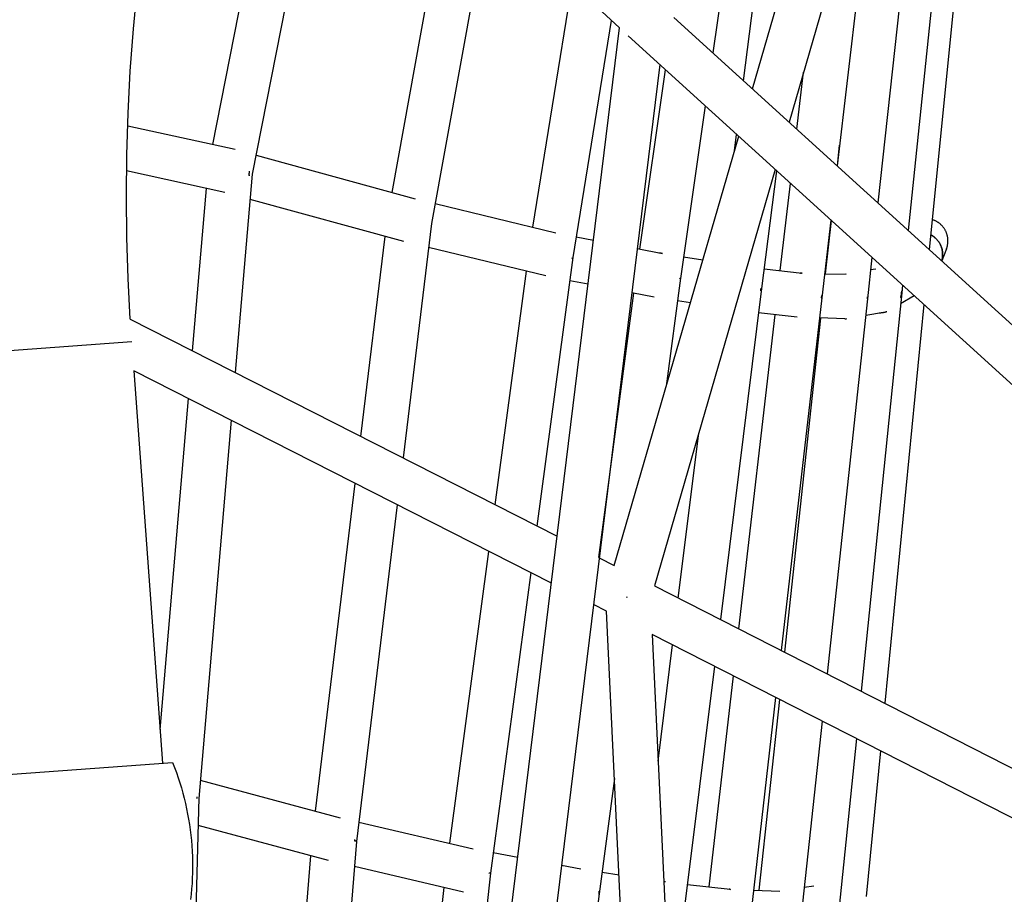
# Model space of a CAD drawing. Units: millimetres. Extents: x -10067 to 19811, y -9204 to 9365.
# Drawn here: x -2049 to -1605, y 1778 to 2172 of the extents above; entities that cross this region are included whole.
import ezdxf

# ---------------------------------------------------------------- set-up
doc = ezdxf.new("R2010")
doc.units = ezdxf.units.MM
doc.layers.add('Make2D$Visible$Curves', color=7, linetype='Continuous', true_color=0x000000)

msp = doc.modelspace()

# ---------------------------------------------------------------- linework, layer by layer
at = {"layer": 'Make2D$Visible$Curves', "lineweight": -3}
for points in [[(-1998.7, 2037.17), (-1999.64, 2055.45), (-2000.21, 2073.89), (-2000.41, 2092.46), (-2000.23, 2111.17), (-1999.65, 2130), (-1998.68, 2148.94), (-1997.3, 2167.98), (-1995.5, 2187.1), (-1993.29, 2206.3), (-1990.65, 2225.56), (-1987.58, 2244.86), (-1984.08, 2264.2), (-1980.13, 2283.56), (-1975.75, 2302.92), (-1970.91, 2322.28), (-1965.62, 2341.61)], [(-1778.22, 2168.37), (-1965.62, 2341.61)], [(-1612.09, 2334.19), (-1638.64, 2068.53)], [(-1622.32, 2326.13), (-1648.13, 2077.15)], [(-1637.96, 2307.92), (-1661.77, 2089.54)], [(-1961.47, 2115.88), (-1924.5, 2303.59)], [(-1907.26, 2287.66), (-1943.73, 2102.53)], [(-1654.78, 2288.34), (-1701.85, 2125.95)], [(-1661.56, 2264.95), (-1680.14, 2106.22)], [(-1718.33, 2140.91), (-1686.19, 2251.76)], [(-1880.73, 2094.25), (-1854.51, 2238.89)], [(-1837.11, 2222.81), (-1862.96, 2080.22)], [(-1722.37, 2144.58), (-1712.53, 2221.09)], [(-1729.84, 2200.94), (-1736.14, 2157.09)], [(-1817.26, 2078.57), (-1799.54, 2188.08)], [(-1781.92, 2171.79), (-1799.23, 2064.86)], [(-1753.76, 2173.09), (-1520.26, 1960.99)], [(-1870.07, 1420.44), (-1778.22, 2168.37)], [(-1530.15, 1942.96), (-1774.39, 2164.83)], [(-1760.1, 2151.85), (-1849.51, 1423.85)], [(-1769.04, 2068.7), (-1757.44, 2149.43)], [(-1698.33, 2122.75), (-1695.31, 2148.51)], [(-1739.57, 2133.2), (-1750.74, 2055.52)], [(-1999.87, 2124.31), (-1951.49, 2113.68)], [(-1780.58, 1926.2), (-1724.53, 2119.54)], [(-1726.43, 2112.98), (-1725.47, 2120.4)], [(-1680.07, 2106.16), (-1679.05, 2115.49)], [(-1942.04, 2111.1), (-1870.35, 2091.4)], [(-1956.04, 2094.22), (-2000.34, 2103.95)], [(-1945.22, 2102.04), (-1945.17, 2102.26), (-1945.13, 2102.48), (-1945.09, 2102.7), (-1945.06, 2102.92), (-1945.03, 2103.13), (-1945, 2103.35), (-1944.98, 2103.56), (-1944.97, 2103.77)], [(-1708.05, 2104.57), (-1762.44, 1916.97)], [(-1707.43, 2104), (-1714.39, 2049.83)], [(-1943.73, 2102.53), (-1951.4, 2013.11)], [(-1945.22, 2102.04), (-1944.8, 2102)], [(-1970.62, 2022.89), (-1964.35, 2096.04)], [(-1705.79, 2059.02), (-1701.19, 2098.33)], [(-1875.49, 2072.08), (-1944.71, 2091.1)], [(-1861.33, 2089.22), (-1806.99, 2076.09)], [(-1682.99, 2081.81), (-1687.1, 2046.77)], [(-1685.36, 2057.61), (-1682.75, 2081.59)], [(-1630.9, 2068.78), (-1630.83, 2068.96), (-1630.77, 2069.15), (-1630.7, 2069.34), (-1630.64, 2069.52), (-1630.59, 2069.71), (-1630.54, 2069.91), (-1630.49, 2070.1), (-1630.44, 2070.29), (-1630.4, 2070.53), (-1630.35, 2070.77), (-1630.31, 2071.02), (-1630.28, 2071.26), (-1630.26, 2071.5), (-1630.24, 2071.75), (-1630.22, 2071.99), (-1630.22, 2072.24), (-1630.21, 2072.48), (-1630.22, 2072.73), (-1630.23, 2072.97), (-1630.25, 2073.22), (-1630.27, 2073.46), (-1630.3, 2073.71), (-1630.33, 2073.95), (-1630.37, 2074.19), (-1630.42, 2074.43), (-1630.47, 2074.67), (-1630.53, 2074.91), (-1630.59, 2075.15), (-1630.66, 2075.38), (-1630.74, 2075.62), (-1630.82, 2075.85), (-1630.9, 2076.08), (-1631, 2076.31), (-1631.1, 2076.53), (-1631.2, 2076.75), (-1631.31, 2076.97), (-1631.42, 2077.19), (-1631.54, 2077.41), (-1631.67, 2077.62), (-1631.8, 2077.82), (-1631.93, 2078.03), (-1632.07, 2078.23), (-1632.21, 2078.43), (-1632.36, 2078.62), (-1632.52, 2078.81), (-1632.68, 2079), (-1632.84, 2079.18), (-1633.01, 2079.36), (-1633.18, 2079.54), (-1633.36, 2079.71), (-1633.54, 2079.88), (-1633.72, 2080.04), (-1633.91, 2080.19), (-1634.11, 2080.35), (-1634.3, 2080.49), (-1634.5, 2080.64), (-1634.7, 2080.77), (-1634.91, 2080.91), (-1635.12, 2081.03), (-1635.33, 2081.16), (-1635.55, 2081.27), (-1635.77, 2081.38), (-1635.99, 2081.49), (-1636.21, 2081.59), (-1636.48, 2081.7), (-1636.75, 2081.81), (-1637.02, 2081.9), (-1637.3, 2081.99)], [(-1862.96, 2080.22), (-1875.8, 1974.64)], [(-1894.76, 1984.29), (-1883.81, 2074.37)], [(-1797.71, 2074.28), (-1789.96, 2072.77)], [(-1633.03, 2063.43), (-1632.94, 2063.72), (-1632.87, 2064.02), (-1632.8, 2064.33), (-1632.75, 2064.63), (-1632.7, 2064.94), (-1632.66, 2065.26), (-1632.64, 2065.57), (-1632.62, 2065.88), (-1632.61, 2066.2), (-1632.61, 2066.51), (-1632.62, 2066.83), (-1632.65, 2067.14), (-1632.68, 2067.46), (-1632.72, 2067.77), (-1632.77, 2068.08), (-1632.83, 2068.38), (-1632.9, 2068.69), (-1632.98, 2068.99), (-1633.07, 2069.29), (-1633.17, 2069.58), (-1633.27, 2069.87), (-1633.39, 2070.15), (-1633.51, 2070.43), (-1633.64, 2070.7), (-1633.78, 2070.97), (-1633.92, 2071.23), (-1634.07, 2071.49), (-1634.22, 2071.73), (-1634.39, 2071.98), (-1634.55, 2072.21), (-1634.73, 2072.44), (-1634.9, 2072.66), (-1635.06, 2072.84), (-1635.22, 2073.02), (-1635.38, 2073.19), (-1635.55, 2073.37), (-1635.73, 2073.54), (-1635.91, 2073.7), (-1636.09, 2073.87), (-1636.28, 2074.03), (-1636.48, 2074.18), (-1636.68, 2074.34), (-1636.88, 2074.48), (-1637.1, 2074.63), (-1637.31, 2074.77), (-1637.53, 2074.9), (-1637.75, 2075.03), (-1637.98, 2075.15)], [(-1637.98, 2075.15), (-1637.8, 2075.06), (-1637.63, 2074.96), (-1637.45, 2074.86), (-1637.28, 2074.75), (-1637.1, 2074.64), (-1636.93, 2074.52), (-1636.76, 2074.4), (-1636.59, 2074.28), (-1636.43, 2074.15), (-1636.26, 2074.02), (-1636.1, 2073.88), (-1635.94, 2073.74), (-1635.78, 2073.59), (-1635.62, 2073.44), (-1635.47, 2073.29), (-1635.32, 2073.13), (-1635.17, 2072.97), (-1635.02, 2072.81), (-1634.88, 2072.64), (-1634.74, 2072.47), (-1634.61, 2072.29), (-1634.48, 2072.11), (-1634.35, 2071.93), (-1634.22, 2071.74), (-1634.1, 2071.56), (-1633.99, 2071.36), (-1633.88, 2071.17), (-1633.77, 2070.97), (-1633.67, 2070.77), (-1633.57, 2070.57), (-1633.47, 2070.37), (-1633.38, 2070.16), (-1633.3, 2069.95), (-1633.22, 2069.74), (-1633.14, 2069.53), (-1633.07, 2069.32), (-1633.01, 2069.1), (-1632.95, 2068.89), (-1632.89, 2068.67), (-1632.84, 2068.46), (-1632.8, 2068.24), (-1632.76, 2068.02), (-1632.72, 2067.8), (-1632.69, 2067.58), (-1632.66, 2067.37), (-1632.64, 2067.15), (-1632.63, 2066.93), (-1632.61, 2066.71), (-1632.61, 2066.5), (-1632.6, 2066.28), (-1632.61, 2066.07), (-1632.61, 2065.85), (-1632.63, 2065.64), (-1632.64, 2065.43), (-1632.66, 2065.22), (-1632.69, 2065.01), (-1632.72, 2064.81), (-1632.75, 2064.6), (-1632.79, 2064.4), (-1632.83, 2064.2), (-1632.87, 2064.01), (-1632.92, 2063.81), (-1632.97, 2063.62), (-1633.03, 2063.43)], [(-1811.47, 2056.61), (-1864.28, 2069.37)], [(-1770.29, 2068.95), (-1758.9, 2066.73)], [(-1630.9, 2068.78), (-1633, 2063.4)], [(-1799.23, 2064.86), (-1815.42, 1943.93)], [(-1799.83, 2064.71), (-1799.58, 2064.7)], [(-1758.87, 2066.73), (-1759.07, 2066.76), (-1759.27, 2066.79), (-1759.47, 2066.81), (-1759.67, 2066.83), (-1759.86, 2066.85), (-1760.06, 2066.86), (-1760.26, 2066.87), (-1760.46, 2066.87)], [(-1749.35, 2065.21), (-1740.67, 2063.83)], [(-1664.45, 2064.97), (-1666.49, 2046.28)], [(-1632.62, 2065.91), (-1632.61, 2065.92)], [(-1713.1, 2059.87), (-1695.87, 2057.86)], [(-1665.05, 2059.49), (-1662.71, 2059.89)], [(-1834.3, 1953.53), (-1820.22, 2058.72)], [(-1792.4, 2052.89), (-1800.62, 2054.49)], [(-1750.73, 2055.58), (-1757.15, 2007.01)], [(-1750.73, 2055.58), (-1750.73, 2055.58), (-1750.73, 2055.58), (-1750.73, 2055.58), (-1750.73, 2055.58), (-1750.73, 2055.58), (-1750.73, 2055.58), (-1750.73, 2055.58), (-1750.73, 2055.58), (-1750.73, 2055.58), (-1750.73, 2055.58), (-1750.73, 2055.57), (-1750.73, 2055.57), (-1750.73, 2055.57), (-1750.73, 2055.57), (-1750.73, 2055.57), (-1750.73, 2055.57), (-1750.73, 2055.57), (-1750.73, 2055.57), (-1750.73, 2055.57), (-1750.73, 2055.57), (-1750.73, 2055.57), (-1750.73, 2055.57), (-1750.73, 2055.57), (-1750.73, 2055.57), (-1750.73, 2055.57), (-1750.73, 2055.57), (-1750.73, 2055.57), (-1750.74, 2055.57), (-1750.74, 2055.57), (-1750.74, 2055.57), (-1750.74, 2055.57), (-1750.74, 2055.57), (-1750.74, 2055.57), (-1750.74, 2055.57), (-1750.74, 2055.57), (-1750.74, 2055.56), (-1750.74, 2055.56), (-1750.74, 2055.56), (-1750.74, 2055.56), (-1750.74, 2055.56), (-1750.75, 2055.56), (-1750.75, 2055.56), (-1750.75, 2055.56), (-1750.75, 2055.56), (-1750.75, 2055.56), (-1750.76, 2055.56), (-1750.76, 2055.56), (-1750.76, 2055.56), (-1750.77, 2055.55), (-1750.77, 2055.55), (-1750.78, 2055.55), (-1750.78, 2055.55), (-1750.79, 2055.55), (-1750.8, 2055.55), (-1750.81, 2055.54), (-1750.83, 2055.54), (-1750.86, 2055.54), (-1750.89, 2055.54), (-1750.91, 2055.53), (-1750.98, 2055.53), (-1751.06, 2055.53)], [(-1751.06, 2055.53), (-1751.05, 2055.57)], [(-1750.9, 2055.67), (-1750.93, 2055.44)], [(-1750.9, 2055.67), (-1750.86, 2055.65), (-1750.84, 2055.65), (-1750.82, 2055.64), (-1750.81, 2055.63), (-1750.79, 2055.63), (-1750.78, 2055.62), (-1750.77, 2055.62), (-1750.77, 2055.62), (-1750.76, 2055.61), (-1750.76, 2055.61), (-1750.75, 2055.61), (-1750.75, 2055.61), (-1750.75, 2055.61), (-1750.75, 2055.6), (-1750.75, 2055.6), (-1750.74, 2055.6), (-1750.74, 2055.6), (-1750.74, 2055.6), (-1750.74, 2055.6), (-1750.74, 2055.6), (-1750.74, 2055.6), (-1750.74, 2055.59), (-1750.74, 2055.59), (-1750.74, 2055.59), (-1750.73, 2055.59), (-1750.73, 2055.59), (-1750.73, 2055.59), (-1750.73, 2055.59), (-1750.73, 2055.59), (-1750.73, 2055.59), (-1750.73, 2055.59), (-1750.73, 2055.59), (-1750.73, 2055.59), (-1750.73, 2055.59), (-1750.73, 2055.59), (-1750.73, 2055.59), (-1750.73, 2055.59), (-1750.73, 2055.58), (-1750.73, 2055.58), (-1750.73, 2055.58), (-1750.73, 2055.58), (-1750.73, 2055.58), (-1750.73, 2055.58), (-1750.73, 2055.58), (-1750.73, 2055.58), (-1750.73, 2055.58), (-1750.73, 2055.58), (-1750.73, 2055.58), (-1750.73, 2055.58), (-1750.73, 2055.58), (-1750.73, 2055.58), (-1750.73, 2055.58), (-1750.73, 2055.58), (-1750.73, 2055.58), (-1750.73, 2055.58), (-1750.73, 2055.58), (-1750.73, 2055.58), (-1750.73, 2055.58), (-1750.73, 2055.58)], [(-1695.87, 2057.86), (-1696.11, 2057.89), (-1696.36, 2057.91), (-1696.6, 2057.92), (-1696.85, 2057.93)], [(-1696.74, 2057.93), (-1696.3, 2057.91)], [(-1696.74, 2057.93), (-1696.49, 2057.92), (-1696.24, 2057.9)], [(-1685.83, 2057.62), (-1676.15, 2057.35)], [(-1676.15, 2057.35), (-1676.25, 2057.35)], [(-1714.57, 2049.84), (-1714.53, 2050.12), (-1714.51, 2050.39), (-1714.49, 2050.66), (-1714.48, 2050.94)], [(-1714.41, 2050.93), (-1714.41, 2050.67), (-1714.43, 2050.39), (-1714.45, 2050.12), (-1714.49, 2049.84)], [(-1650.69, 2052.47), (-1651.05, 2049.02)], [(-1787.52, 1929.73), (-1771.78, 2048.87)], [(-1762.55, 2047.08), (-1772.73, 2049.06)], [(-1714.39, 2049.83), (-1732.78, 1901.86)], [(-1714.38, 2049.87), (-1714.38, 2049.87), (-1714.38, 2049.87), (-1714.38, 2049.87), (-1714.38, 2049.87), (-1714.38, 2049.87), (-1714.38, 2049.87), (-1714.38, 2049.87), (-1714.38, 2049.87), (-1714.38, 2049.87), (-1714.38, 2049.87), (-1714.38, 2049.87), (-1714.38, 2049.87), (-1714.38, 2049.87), (-1714.38, 2049.87), (-1714.38, 2049.87), (-1714.38, 2049.87), (-1714.38, 2049.87), (-1714.38, 2049.87), (-1714.38, 2049.87), (-1714.38, 2049.87), (-1714.38, 2049.87), (-1714.38, 2049.87), (-1714.38, 2049.87), (-1714.38, 2049.87), (-1714.38, 2049.87), (-1714.39, 2049.87), (-1714.39, 2049.87), (-1714.39, 2049.87), (-1714.39, 2049.87), (-1714.39, 2049.87), (-1714.39, 2049.87), (-1714.39, 2049.87), (-1714.39, 2049.87), (-1714.39, 2049.87), (-1714.39, 2049.87), (-1714.39, 2049.86), (-1714.39, 2049.86), (-1714.39, 2049.86), (-1714.39, 2049.86), (-1714.39, 2049.86), (-1714.39, 2049.86), (-1714.39, 2049.86), (-1714.4, 2049.86), (-1714.4, 2049.86), (-1714.4, 2049.86), (-1714.4, 2049.86), (-1714.4, 2049.86), (-1714.4, 2049.86), (-1714.41, 2049.86), (-1714.41, 2049.86), (-1714.42, 2049.85), (-1714.42, 2049.85), (-1714.43, 2049.85), (-1714.44, 2049.85), (-1714.45, 2049.85), (-1714.47, 2049.85), (-1714.49, 2049.84), (-1714.52, 2049.84), (-1714.57, 2049.84)], [(-1714.47, 2049.93), (-1714.45, 2049.92), (-1714.44, 2049.92), (-1714.43, 2049.91), (-1714.42, 2049.91), (-1714.42, 2049.91), (-1714.41, 2049.9), (-1714.41, 2049.9), (-1714.41, 2049.9), (-1714.4, 2049.9), (-1714.4, 2049.9), (-1714.4, 2049.9), (-1714.4, 2049.89), (-1714.39, 2049.89), (-1714.39, 2049.89), (-1714.39, 2049.89), (-1714.39, 2049.89), (-1714.39, 2049.89), (-1714.39, 2049.89), (-1714.39, 2049.89), (-1714.39, 2049.89), (-1714.39, 2049.89), (-1714.39, 2049.89), (-1714.39, 2049.88), (-1714.39, 2049.88), (-1714.39, 2049.88), (-1714.39, 2049.88), (-1714.38, 2049.88), (-1714.38, 2049.88), (-1714.38, 2049.88), (-1714.38, 2049.88), (-1714.38, 2049.88), (-1714.38, 2049.88), (-1714.38, 2049.88), (-1714.38, 2049.88), (-1714.38, 2049.88), (-1714.38, 2049.88), (-1714.38, 2049.88), (-1714.38, 2049.88), (-1714.38, 2049.88), (-1714.38, 2049.88), (-1714.38, 2049.88), (-1714.38, 2049.88), (-1714.38, 2049.88), (-1714.38, 2049.88), (-1714.38, 2049.88), (-1714.38, 2049.88), (-1714.38, 2049.88), (-1714.38, 2049.88), (-1714.38, 2049.88), (-1714.38, 2049.88), (-1714.38, 2049.87)], [(-1687.1, 2046.77), (-1705.41, 1887.92)], [(-1687.09, 2046.79), (-1687.09, 2046.79), (-1687.09, 2046.79), (-1687.09, 2046.79), (-1687.09, 2046.79), (-1687.09, 2046.79), (-1687.09, 2046.79), (-1687.09, 2046.79), (-1687.09, 2046.79), (-1687.09, 2046.79), (-1687.09, 2046.79), (-1687.09, 2046.79), (-1687.09, 2046.79), (-1687.09, 2046.79), (-1687.09, 2046.79), (-1687.09, 2046.79), (-1687.09, 2046.79), (-1687.1, 2046.79), (-1687.1, 2046.79), (-1687.1, 2046.79), (-1687.1, 2046.79), (-1687.1, 2046.79), (-1687.1, 2046.79), (-1687.1, 2046.79), (-1687.1, 2046.79), (-1687.1, 2046.79), (-1687.1, 2046.79), (-1687.1, 2046.79), (-1687.1, 2046.79), (-1687.1, 2046.79), (-1687.1, 2046.78), (-1687.1, 2046.78), (-1687.1, 2046.78), (-1687.1, 2046.78), (-1687.1, 2046.78), (-1687.1, 2046.78), (-1687.1, 2046.78), (-1687.1, 2046.78), (-1687.1, 2046.78), (-1687.1, 2046.78), (-1687.1, 2046.78), (-1687.1, 2046.78), (-1687.11, 2046.78), (-1687.11, 2046.78), (-1687.11, 2046.78), (-1687.11, 2046.78), (-1687.11, 2046.78), (-1687.11, 2046.78), (-1687.12, 2046.78), (-1687.12, 2046.78), (-1687.13, 2046.77), (-1687.13, 2046.77), (-1687.14, 2046.77), (-1687.14, 2046.77), (-1687.16, 2046.77), (-1687.17, 2046.77), (-1687.19, 2046.77), (-1687.2, 2046.77), (-1687.24, 2046.76), (-1687.29, 2046.76)], [(-1687.29, 2046.76), (-1687.21, 2046.76), (-1687.18, 2046.76), (-1687.15, 2046.76)], [(-1687.2, 2046.76), (-1687.17, 2047.01), (-1687.15, 2047.27), (-1687.13, 2047.51), (-1687.13, 2047.76)], [(-1687.08, 2047.76), (-1687.09, 2047.51), (-1687.11, 2047.27), (-1687.13, 2047.01), (-1687.15, 2046.76)], [(-1687.15, 2046.76), (-1687.14, 2046.76), (-1687.13, 2046.76), (-1687.12, 2046.76), (-1687.12, 2046.77), (-1687.11, 2046.77), (-1687.11, 2046.77), (-1687.11, 2046.77), (-1687.11, 2046.77), (-1687.11, 2046.77), (-1687.1, 2046.77), (-1687.1, 2046.77), (-1687.1, 2046.77), (-1687.1, 2046.77), (-1687.1, 2046.77), (-1687.1, 2046.77), (-1687.1, 2046.77), (-1687.1, 2046.77), (-1687.1, 2046.77), (-1687.1, 2046.77), (-1687.1, 2046.77), (-1687.1, 2046.77), (-1687.1, 2046.77), (-1687.1, 2046.77), (-1687.1, 2046.77), (-1687.1, 2046.77), (-1687.1, 2046.77), (-1687.1, 2046.77), (-1687.1, 2046.77), (-1687.1, 2046.77), (-1687.1, 2046.77), (-1687.1, 2046.77), (-1687.1, 2046.77), (-1687.1, 2046.77), (-1687.1, 2046.77), (-1687.1, 2046.77), (-1687.1, 2046.77), (-1687.1, 2046.77), (-1687.1, 2046.77), (-1687.1, 2046.77), (-1687.1, 2046.77), (-1687.1, 2046.77), (-1687.1, 2046.77), (-1687.1, 2046.77), (-1687.1, 2046.77), (-1687.1, 2046.77), (-1687.1, 2046.77), (-1687.1, 2046.77), (-1687.1, 2046.77), (-1687.1, 2046.77), (-1687.1, 2046.77), (-1687.1, 2046.77), (-1687.1, 2046.77), (-1687.1, 2046.77), (-1687.1, 2046.77), (-1687.1, 2046.77), (-1687.1, 2046.77), (-1687.1, 2046.77), (-1687.1, 2046.77), (-1687.1, 2046.77), (-1687.1, 2046.77)], [(-1666.49, 2046.28), (-1684.66, 1877.35)], [(-1651.05, 2049.02), (-1669.32, 1869.54)], [(-1666.49, 2046.29), (-1666.49, 2046.29), (-1666.49, 2046.29), (-1666.49, 2046.29), (-1666.49, 2046.29), (-1666.49, 2046.29), (-1666.49, 2046.29), (-1666.49, 2046.29), (-1666.49, 2046.29), (-1666.49, 2046.29), (-1666.49, 2046.29), (-1666.49, 2046.29), (-1666.49, 2046.29), (-1666.49, 2046.29), (-1666.49, 2046.29), (-1666.49, 2046.29), (-1666.49, 2046.29), (-1666.49, 2046.29), (-1666.49, 2046.29), (-1666.49, 2046.29), (-1666.49, 2046.29), (-1666.49, 2046.29), (-1666.49, 2046.29), (-1666.49, 2046.29), (-1666.49, 2046.29), (-1666.49, 2046.29), (-1666.49, 2046.29), (-1666.49, 2046.29), (-1666.49, 2046.29), (-1666.49, 2046.29), (-1666.49, 2046.29), (-1666.49, 2046.29), (-1666.49, 2046.29), (-1666.5, 2046.29), (-1666.5, 2046.29), (-1666.5, 2046.28), (-1666.5, 2046.28), (-1666.5, 2046.28), (-1666.5, 2046.28), (-1666.5, 2046.28), (-1666.5, 2046.28), (-1666.5, 2046.28), (-1666.5, 2046.28), (-1666.5, 2046.28), (-1666.51, 2046.28), (-1666.51, 2046.28), (-1666.51, 2046.28), (-1666.52, 2046.28), (-1666.52, 2046.28), (-1666.53, 2046.28), (-1666.54, 2046.28), (-1666.55, 2046.27), (-1666.57, 2046.27), (-1666.6, 2046.27), (-1666.64, 2046.27), (-1666.69, 2046.27)], [(-1666.69, 2046.27), (-1666.6, 2046.27), (-1666.57, 2046.27), (-1666.54, 2046.27), (-1666.53, 2046.27), (-1666.52, 2046.27), (-1666.52, 2046.27), (-1666.51, 2046.27), (-1666.51, 2046.27), (-1666.5, 2046.27), (-1666.5, 2046.27), (-1666.5, 2046.27), (-1666.5, 2046.27), (-1666.5, 2046.27), (-1666.5, 2046.27), (-1666.5, 2046.27), (-1666.5, 2046.27), (-1666.5, 2046.27), (-1666.5, 2046.27), (-1666.5, 2046.27), (-1666.5, 2046.27), (-1666.49, 2046.27), (-1666.49, 2046.27), (-1666.49, 2046.27), (-1666.49, 2046.27), (-1666.49, 2046.27), (-1666.49, 2046.27), (-1666.49, 2046.27), (-1666.49, 2046.27), (-1666.49, 2046.27), (-1666.49, 2046.27), (-1666.49, 2046.27), (-1666.49, 2046.27), (-1666.49, 2046.27), (-1666.49, 2046.27), (-1666.49, 2046.28), (-1666.49, 2046.28), (-1666.49, 2046.28), (-1666.49, 2046.28), (-1666.49, 2046.28), (-1666.49, 2046.28), (-1666.49, 2046.28), (-1666.49, 2046.28), (-1666.49, 2046.28), (-1666.49, 2046.28), (-1666.49, 2046.28), (-1666.49, 2046.28), (-1666.49, 2046.28), (-1666.49, 2046.28), (-1666.49, 2046.28)], [(-1666.55, 2046.27), (-1666.53, 2046.5), (-1666.51, 2046.73), (-1666.5, 2046.96), (-1666.49, 2047.19)], [(-1666.47, 2047.19), (-1666.47, 2046.96), (-1666.48, 2046.73), (-1666.5, 2046.5), (-1666.52, 2046.27)], [(-1651.58, 2046.76), (-1651.51, 2046.96), (-1651.45, 2047.15), (-1651.4, 2047.35), (-1651.34, 2047.54), (-1651.3, 2047.74), (-1651.25, 2047.94), (-1651.21, 2048.13), (-1651.18, 2048.33), (-1651.14, 2048.52), (-1651.12, 2048.72), (-1651.09, 2048.91), (-1651.07, 2049.11), (-1651.06, 2049.3), (-1651.04, 2049.49), (-1651.04, 2049.68), (-1651.03, 2049.87)], [(-1645.39, 2047.65), (-1651.56, 2044.01)], [(-1651.05, 2049.04), (-1651.05, 2049.04), (-1651.05, 2049.04), (-1651.05, 2049.04), (-1651.05, 2049.04), (-1651.05, 2049.04), (-1651.05, 2049.04), (-1651.05, 2049.03), (-1651.05, 2049.03), (-1651.05, 2049.03), (-1651.05, 2049.03), (-1651.05, 2049.03), (-1651.05, 2049.03), (-1651.05, 2049.03), (-1651.05, 2049.03), (-1651.05, 2049.03), (-1651.05, 2049.03), (-1651.05, 2049.03), (-1651.05, 2049.03), (-1651.05, 2049.03), (-1651.05, 2049.03), (-1651.05, 2049.03), (-1651.05, 2049.03), (-1651.05, 2049.03), (-1651.05, 2049.03), (-1651.05, 2049.03), (-1651.05, 2049.03), (-1651.05, 2049.03), (-1651.06, 2049.03), (-1651.06, 2049.03), (-1651.06, 2049.03), (-1651.06, 2049.03), (-1651.06, 2049.03), (-1651.06, 2049.03), (-1651.06, 2049.03), (-1651.06, 2049.03), (-1651.07, 2049.03), (-1651.07, 2049.03), (-1651.08, 2049.03), (-1651.08, 2049.03), (-1651.09, 2049.02), (-1651.11, 2049.02), (-1651.13, 2049.02), (-1651.16, 2049.02), (-1651.22, 2049.02), (-1651.3, 2049.02), (-1651.5, 2049.03)], [(-1651.08, 2049.05), (-1651.07, 2049.05), (-1651.07, 2049.05), (-1651.06, 2049.05), (-1651.06, 2049.05), (-1651.06, 2049.05), (-1651.06, 2049.04), (-1651.06, 2049.04), (-1651.06, 2049.04), (-1651.06, 2049.04), (-1651.06, 2049.04), (-1651.05, 2049.04), (-1651.05, 2049.04), (-1651.05, 2049.04), (-1651.05, 2049.04), (-1651.05, 2049.04), (-1651.05, 2049.04), (-1651.05, 2049.04), (-1651.05, 2049.04), (-1651.05, 2049.04), (-1651.05, 2049.04), (-1651.05, 2049.04), (-1651.05, 2049.04), (-1651.05, 2049.04), (-1651.05, 2049.04), (-1651.05, 2049.04), (-1651.05, 2049.04), (-1651.05, 2049.04), (-1651.05, 2049.04), (-1651.05, 2049.04), (-1651.05, 2049.04), (-1651.05, 2049.04), (-1651.05, 2049.04), (-1651.05, 2049.04), (-1651.05, 2049.04), (-1651.05, 2049.04), (-1651.05, 2049.04), (-1651.05, 2049.04), (-1651.05, 2049.04), (-1651.05, 2049.04), (-1651.05, 2049.04), (-1651.05, 2049.04), (-1651.05, 2049.04), (-1651.05, 2049.04), (-1651.05, 2049.04), (-1651.05, 2049.04), (-1651.05, 2049.04), (-1651.05, 2049.04), (-1651.05, 2049.04), (-1651.05, 2049.04), (-1651.05, 2049.04), (-1651.05, 2049.04)], [(-1651.08, 2049.01), (-1651.07, 2049.01), (-1651.07, 2049.01), (-1651.07, 2049.01), (-1651.06, 2049.01), (-1651.06, 2049.01), (-1651.06, 2049.01), (-1651.06, 2049.01), (-1651.06, 2049.01), (-1651.06, 2049.01), (-1651.06, 2049.01), (-1651.05, 2049.01), (-1651.05, 2049.01), (-1651.05, 2049.02), (-1651.05, 2049.02), (-1651.05, 2049.02), (-1651.05, 2049.02), (-1651.05, 2049.02), (-1651.05, 2049.02), (-1651.05, 2049.02), (-1651.05, 2049.02), (-1651.05, 2049.02), (-1651.05, 2049.02), (-1651.05, 2049.02), (-1651.05, 2049.02), (-1651.05, 2049.02), (-1651.05, 2049.02), (-1651.05, 2049.02), (-1651.05, 2049.02), (-1651.05, 2049.02), (-1651.05, 2049.02), (-1651.05, 2049.02), (-1651.05, 2049.02), (-1651.05, 2049.02), (-1651.05, 2049.02), (-1651.05, 2049.02), (-1651.05, 2049.02), (-1651.05, 2049.02), (-1651.05, 2049.02), (-1651.05, 2049.02), (-1651.05, 2049.02), (-1651.05, 2049.02), (-1651.05, 2049.02), (-1651.05, 2049.02), (-1651.05, 2049.02), (-1651.05, 2049.02), (-1651.05, 2049.02), (-1651.05, 2049.02), (-1651.05, 2049.02), (-1651.05, 2049.02), (-1651.05, 2049.02), (-1651.05, 2049.02), (-1651.05, 2049.02), (-1651.05, 2049.02), (-1651.05, 2049.02), (-1651.05, 2049.02), (-1651.05, 2049.02), (-1651.05, 2049.02), (-1651.05, 2049.02), (-1651.05, 2049.02), (-1651.05, 2049.02)], [(-1651.02, 2049.87), (-1651.02, 2049.66), (-1651.03, 2049.44), (-1651.05, 2049.23), (-1651.07, 2049.01)], [(-1746.28, 2044.48), (-1752.07, 2045.4)], [(-1641.09, 2043.75), (-1658.6, 1864.08)], [(-1998.7, 2037.17), (-1806.35, 1939.31)], [(-1724.42, 1897.6), (-1708.1, 2039.16)], [(-1698.18, 2038.01), (-1715.61, 2040.03)], [(-1703.72, 1887.06), (-1687.52, 2037.67)], [(-1676.71, 2037.37), (-1688.14, 2037.69)], [(-1676.71, 2037.37), (-1676.6, 2037.37)], [(-1676.6, 2037.37), (-1676.42, 2037.37), (-1676.23, 2037.37), (-1676.04, 2037.37), (-1675.84, 2037.38)], [(-1659.28, 2040.2), (-1667.3, 2038.81)], [(-1661.17, 2040.06), (-1660.93, 2040.05), (-1660.69, 2040.06), (-1660.46, 2040.07), (-1660.22, 2040.08), (-1659.98, 2040.1), (-1659.75, 2040.13), (-1659.51, 2040.16), (-1659.28, 2040.2)], [(-1659.28, 2040.2), (-1659.08, 2040.24), (-1658.89, 2040.28), (-1658.69, 2040.32), (-1658.5, 2040.37), (-1658.3, 2040.42), (-1658.1, 2040.48), (-1657.91, 2040.54), (-1657.71, 2040.61)], [(-2173.75, 2014.22), (-1998.02, 2027.03), (-1998.01, 2027.03)], [(-1997.06, 2013.91), (-1984.17, 1837.03)], [(-1808.94, 1918.2), (-1997.06, 2013.91)], [(-1985.28, 1852.19), (-1972.47, 2001.4)], [(-1953.24, 1991.62), (-1967.88, 1821.15)], [(-1751.73, 1911.51), (-1742.5, 1985.75)], [(-1915.29, 1815.52), (-1897.33, 1963.17)], [(-1878.37, 1953.52), (-1896.81, 1801.86)], [(-1854.72, 1801.01), (-1837.11, 1932.53)], [(-1787.39, 1929.67), (-1780.58, 1926.2)], [(-1818.23, 1922.93), (-1836.35, 1787.57)], [(-1762.44, 1916.97), (-1558.87, 1813.28)], [(-1784.05, 1905.54), (-1789.98, 1908.56)], [(-1774.99, 1911.78), (-1774.97, 1911.82)], [(-1774.97, 1911.82), (-1774.99, 1911.78)], [(-1774.89, 1911.97), (-1774.97, 1911.82)], [(-1774.97, 1911.82), (-1774.89, 1911.97)], [(-1774.89, 1911.97), (-1774.89, 1911.97)], [(-1759.07, 1375.11), (-1784.05, 1905.54)], [(-1763.55, 1895.1), (-1738.8, 1369.58)], [(-1563.34, 1793.13), (-1763.55, 1895.1)], [(-1760.86, 1838.04), (-1754.35, 1890.41)], [(-1735.4, 1880.76), (-1748.87, 1772.42)], [(-1737.83, 1781.34), (-1726.86, 1876.41)], [(-1707.86, 1866.73), (-1719.11, 1769.13)], [(-1715.26, 1779.8), (-1706.01, 1865.79)], [(-1686.95, 1856.09), (-1696.38, 1768.42)], [(-1671.49, 1848.21), (-1679.36, 1770.86)], [(-1660.68, 1842.7), (-1667.08, 1777)], [(-2152.94, 1824.73), (-1979.66, 1837.36), (-1979.66, 1837.36)], [(-1979.66, 1837.36), (-1978.78, 1835.1), (-1977.94, 1832.83), (-1977.14, 1830.54), (-1976.39, 1828.24), (-1975.69, 1825.93), (-1975.03, 1823.6), (-1974.42, 1821.26), (-1973.85, 1818.91), (-1973.32, 1816.55), (-1972.85, 1814.18), (-1972.42, 1811.81), (-1972.03, 1809.42), (-1971.69, 1807.02), (-1971.4, 1804.62), (-1971.15, 1802.21), (-1970.95, 1799.79), (-1970.8, 1797.37), (-1970.69, 1794.95), (-1970.64, 1792.53), (-1970.62, 1790.11), (-1970.66, 1787.7), (-1970.74, 1785.28), (-1970.87, 1782.86), (-1971.05, 1780.45), (-1971.27, 1778.05), (-1971.54, 1775.64)], [(-1977.64, 1831.98), (-1977.66, 1831.98)], [(-1967.16, 1829.49), (-1904.16, 1812.52)], [(-1780.5, 1830.24), (-1787.37, 1778.27)], [(-1967.85, 1821.45), (-1971.89, 1668.48)], [(-1968.67, 1821.12), (-1968.63, 1821.49), (-1968.61, 1821.85)], [(-1968.53, 1821.84), (-1968.54, 1821.72)], [(-1895.75, 1810.57), (-1844.22, 1798.56)], [(-1909.36, 1793.22), (-1968.18, 1809.06)], [(-1896.81, 1801.86), (-1919.48, 1521.96)], [(-1897.51, 1802.02), (-1897.48, 1802.37), (-1897.46, 1802.71)], [(-1897.31, 1802.02), (-1897.51, 1802.02)], [(-1896.8, 1802.07), (-1896.8, 1802.06), (-1896.8, 1802.06), (-1896.8, 1802.06), (-1896.8, 1802.06), (-1896.8, 1802.06), (-1896.8, 1802.06), (-1896.8, 1802.06), (-1896.8, 1802.06), (-1896.8, 1802.06), (-1896.8, 1802.06), (-1896.8, 1802.06), (-1896.8, 1802.06), (-1896.8, 1802.06), (-1896.8, 1802.06), (-1896.8, 1802.06), (-1896.8, 1802.06), (-1896.8, 1802.06), (-1896.8, 1802.06), (-1896.8, 1802.06), (-1896.8, 1802.06), (-1896.8, 1802.06), (-1896.8, 1802.06), (-1896.8, 1802.06), (-1896.8, 1802.06), (-1896.8, 1802.06), (-1896.8, 1802.06), (-1896.8, 1802.06), (-1896.8, 1802.06), (-1896.8, 1802.06), (-1896.8, 1802.06), (-1896.8, 1802.05), (-1896.8, 1802.05), (-1896.81, 1802.05), (-1896.81, 1802.05), (-1896.81, 1802.05), (-1896.81, 1802.05), (-1896.81, 1802.05), (-1896.81, 1802.05), (-1896.82, 1802.05), (-1896.82, 1802.05), (-1896.82, 1802.05), (-1896.83, 1802.05), (-1896.83, 1802.05), (-1896.83, 1802.04), (-1896.84, 1802.04), (-1896.85, 1802.04), (-1896.86, 1802.04), (-1896.89, 1802.04), (-1896.92, 1802.03), (-1896.95, 1802.03), (-1896.99, 1802.03), (-1897.08, 1802.02), (-1897.31, 1802.02)], [(-1938.41, 1535.78), (-1917.39, 1795.38)], [(-1835.11, 1796.85), (-1824.1, 1794.78)], [(-1848.54, 1779.04), (-1897.73, 1790.51)], [(-1804.41, 1791.08), (-1795.6, 1789.43)], [(-1836.35, 1787.57), (-1867.01, 1509.27)], [(-1836.9, 1787.39), (-1836.86, 1787.64)], [(-1836.34, 1787.68), (-1836.34, 1787.68), (-1836.34, 1787.68), (-1836.34, 1787.68), (-1836.34, 1787.68), (-1836.34, 1787.68), (-1836.34, 1787.68), (-1836.34, 1787.68), (-1836.34, 1787.68), (-1836.34, 1787.68), (-1836.34, 1787.68), (-1836.34, 1787.68), (-1836.34, 1787.68), (-1836.34, 1787.68), (-1836.34, 1787.68), (-1836.34, 1787.68), (-1836.34, 1787.68), (-1836.34, 1787.68), (-1836.34, 1787.68), (-1836.34, 1787.68), (-1836.35, 1787.68), (-1836.35, 1787.67), (-1836.35, 1787.67), (-1836.35, 1787.67), (-1836.35, 1787.67), (-1836.35, 1787.67), (-1836.35, 1787.67), (-1836.35, 1787.67), (-1836.35, 1787.67), (-1836.35, 1787.67), (-1836.35, 1787.67), (-1836.35, 1787.67), (-1836.35, 1787.67), (-1836.35, 1787.67), (-1836.35, 1787.67), (-1836.36, 1787.67), (-1836.36, 1787.67), (-1836.36, 1787.67), (-1836.36, 1787.67), (-1836.36, 1787.66), (-1836.37, 1787.66), (-1836.37, 1787.66), (-1836.37, 1787.66), (-1836.38, 1787.66), (-1836.38, 1787.66), (-1836.39, 1787.66), (-1836.4, 1787.65), (-1836.41, 1787.65), (-1836.43, 1787.65), (-1836.44, 1787.65), (-1836.47, 1787.65), (-1836.5, 1787.64), (-1836.54, 1787.64), (-1836.63, 1787.64), (-1836.74, 1787.64), (-1836.86, 1787.64)], [(-1786.09, 1787.97), (-1778.46, 1786.79)], [(-1885.64, 1522.69), (-1857.18, 1781.06)], [(-1787.48, 1779.4), (-1787.49, 1779.11), (-1787.51, 1778.82), (-1787.54, 1778.52), (-1787.58, 1778.22)], [(-1757.44, 1783.56), (-1757.65, 1783.59), (-1757.87, 1783.61), (-1758.08, 1783.62), (-1758.3, 1783.64)], [(-1747.63, 1782.45), (-1728.3, 1780.25)], [(-1728.25, 1780.24), (-1728.56, 1780.26), (-1728.86, 1780.27)], [(-1728.69, 1780.27), (-1728.3, 1780.25)], [(-1728.69, 1780.27), (-1728.47, 1780.26), (-1728.25, 1780.24)], [(-1717.87, 1779.89), (-1705.97, 1779.47)], [(-1695.01, 1781.17), (-1690.7, 1781.77)], [(-1787.36, 1778.39), (-1820.58, 1500.61)], [(-1787.71, 1778.22), (-1787.63, 1778.22), (-1787.56, 1778.22), (-1787.53, 1778.22), (-1787.5, 1778.23), (-1787.48, 1778.23), (-1787.46, 1778.23), (-1787.45, 1778.23), (-1787.44, 1778.23), (-1787.43, 1778.24), (-1787.42, 1778.24), (-1787.41, 1778.24), (-1787.41, 1778.24), (-1787.4, 1778.24), (-1787.4, 1778.24), (-1787.4, 1778.24), (-1787.4, 1778.25), (-1787.39, 1778.25), (-1787.39, 1778.25), (-1787.39, 1778.25), (-1787.39, 1778.25), (-1787.39, 1778.25), (-1787.38, 1778.25), (-1787.38, 1778.25), (-1787.38, 1778.25), (-1787.38, 1778.25), (-1787.38, 1778.25), (-1787.38, 1778.25), (-1787.38, 1778.25), (-1787.38, 1778.25), (-1787.38, 1778.26), (-1787.38, 1778.26), (-1787.38, 1778.26), (-1787.38, 1778.26), (-1787.38, 1778.26), (-1787.37, 1778.26), (-1787.37, 1778.26), (-1787.37, 1778.26), (-1787.37, 1778.26), (-1787.37, 1778.26), (-1787.37, 1778.26), (-1787.37, 1778.26), (-1787.37, 1778.26), (-1787.37, 1778.26), (-1787.37, 1778.26), (-1787.37, 1778.26), (-1787.37, 1778.26), (-1787.37, 1778.26), (-1787.37, 1778.26), (-1787.37, 1778.26), (-1787.37, 1778.26), (-1787.37, 1778.26), (-1787.37, 1778.26), (-1787.37, 1778.26), (-1787.37, 1778.26), (-1787.37, 1778.26), (-1787.37, 1778.26), (-1787.37, 1778.26), (-1787.37, 1778.27), (-1787.37, 1778.27), (-1787.37, 1778.27), (-1787.37, 1778.27)]]:
    msp.add_lwpolyline(points, dxfattribs=at)

doc.saveas('drawing.dxf')
